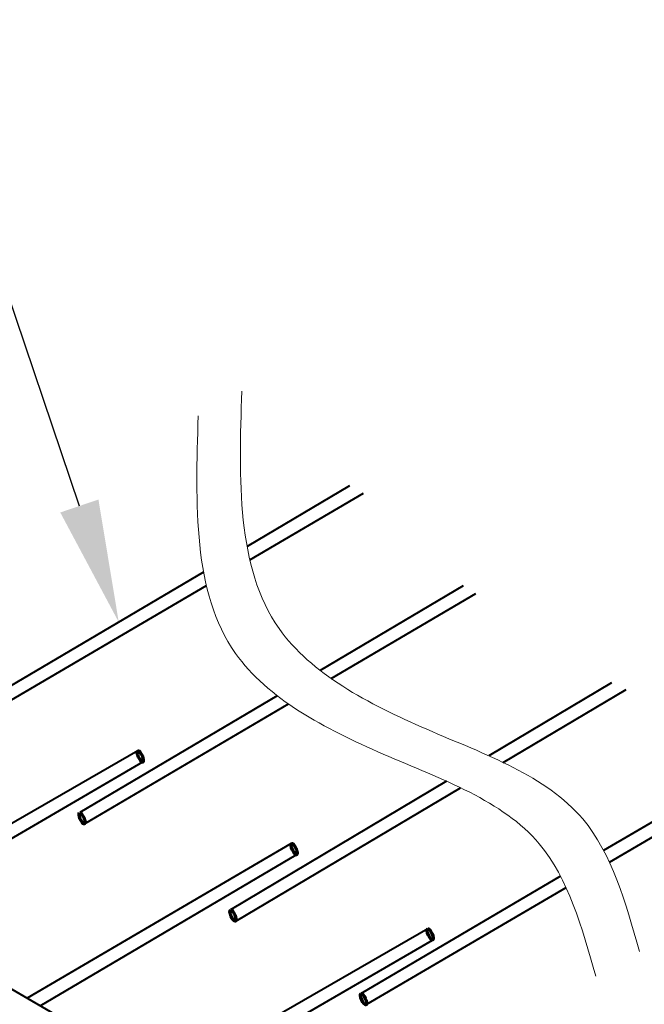
# Model space of a CAD drawing. Units: millimetres. Extents: x -7186 to 15976, y 0 to 2520.
# Drawn here: x 682 to 897, y 1338 to 1676 of the extents above; entities that cross this region are included whole.
import ezdxf
from ezdxf import colors
from ezdxf.entities.mleader import LeaderData, LeaderLine
from ezdxf.math import Vec2, Vec3

# ---------------------------------------------------------------- set-up
doc = ezdxf.new("R2010")
doc.units = ezdxf.units.MM
doc.header["$LTSCALE"] = 0.5
doc.layers.add('HAURATON_ConstructionSite_Contour', color=7, linetype='Continuous', lineweight=40)
doc.layers.add('HAURATON_Product_Contour', color=7, linetype='Continuous', lineweight=40)
doc.layers.add('HAURATON_Text_Macro', color=112, linetype='Continuous')
doc.styles.get("Standard").update_dxf_attribs({"font": 'arial.ttf'})

msp = doc.modelspace()

# ---------------------------------------------------------------- linework, layer by layer
at = {"layer": 'HAURATON_ConstructionSite_Contour'}
msp.add_line((742.312, 1307.336), (637.565, 1367.805), dxfattribs=at)
at = {"layer": 'HAURATON_Product_Contour'}
for p, q in [((795.523, 1515.841), (760.381, 1495.121)), ((761.328, 1490.523), (800.25, 1513.374)), ((745.511, 1486.353), (655.798, 1433.457)), ((657.532, 1429.583), (746.462, 1481.795)), ((834.455, 1481.687), (785.422, 1452.689)), ((789.266, 1449.863), (838.759, 1478.976)), ((885.255, 1448.456), (843.242, 1423.415)), ((770.735, 1444.003), (703.068, 1403.984)), ((848.094, 1421.161), (890.253, 1446.168)), ((704.689, 1400.113), (774.556, 1441.211)), ((945.54, 1428.029), (882.577, 1390.98)), ((722.94, 1425.167), (672.054, 1395.791)), ((884.527, 1387.021), (950.674, 1425.77)), ((638.691, 1371.335), (724.674, 1421.315)), ((828.69, 1414.742), (754.713, 1370.649)), ((756.492, 1366.825), (833.493, 1412.5)), ((775.49, 1393.413), (685.049, 1340.394)), ((689.549, 1337.796), (777.181, 1389.5)), ((867.767, 1382.266), (799.448, 1342.065)), ((801.458, 1338.36), (869.693, 1378.331)), ((822.28, 1364.187), (732.576, 1312.575)), ((737.076, 1309.977), (823.888, 1360.303))]:
    msp.add_line(p, q, dxfattribs=at)
at = {"layer": 'HAURATON_Product_Contour', "lineweight": 70}
for centre in [(723.82, 1423.246), (703.841, 1402.037), (776.505, 1391.502), (755.565, 1368.762), (823.15, 1362.311), (800.281, 1340.107)]:
    msp.add_ellipse(centre, major_axis=(-0.851, 1.941), ratio=0.3087092, dxfattribs=at)
at = {"layer": 'HAURATON_Product_Contour', "lineweight": 15}
for points in [[(758.576, 1548.331), (771.347, 1467.031), (821.959, 1432.525), (875.408, 1401.801), (894.802, 1356.424)], [(743.658, 1539.823), (756.429, 1458.523), (807.041, 1424.017), (860.49, 1393.293), (879.884, 1347.916)]]:
    msp.add_spline(points, degree=3, dxfattribs=at)

# ---------------------------------------------------------------- leaders
at = {"layer": 'HAURATON_Text_Macro'}
ml = msp.add_multileader_mtext('Standard', dxfattribs=at)
ml.set_content('\\A1;Breng beton laagsgewijs aan en neem passende maatregelen om opdrijven te voorkomen.', color=256)
ml.set_leader_properties()
ml.build(insert=Vec2(0, 0))
ml.multileader.update_dxf_attribs({"dogleg_length": 2, "arrow_head_size": 42, "scale": 12})
ctx = ml.context
ctx.base_point, ctx.scale, ctx.char_height, ctx.arrow_head_size, ctx.landing_gap_size, ctx.plane_origin = Vec3(87.973, 2055.548), 12, 36, 42, 24, Vec3(2826.92, 1443.744)
ctx.text_align_type = 2
notes = []
notes.append((ctx, [(1, (1, 1, 0), (798.691, 2055.548), (-1, 0), 24, [(2, [(1528.96, 1786.13), (1528.96, 1293.963), (1531.083, 952.417)], 0, [])])]))
ctx.mtext.insert, ctx.mtext.width, ctx.mtext.alignment, ctx.mtext.flow_direction = Vec3(750.691, 2073.843), 661.35, 3, 5
ml = msp.add_multileader_mtext('Standard', dxfattribs=at)
ml.set_content('Reinforcement bar 10 mm, min. 2 m long', color=256)
ml.set_leader_properties()
ml.build(insert=Vec2(0, 0))
ml.multileader.update_dxf_attribs({"dogleg_length": 2, "arrow_head_size": 42, "scale": 12})
ctx = ml.context
ctx.base_point, ctx.scale, ctx.char_height, ctx.arrow_head_size, ctx.landing_gap_size, ctx.plane_origin = Vec3(139.313, 1656.279), 12, 20, 42, 24, Vec3(312.995, 1743.931)
ctx.text_align_type = 2
notes.append((ctx, [(1, (1, 1, 0), (652.95, 1656.279), (-1, 0), 24, [(0, [(716.43, 1469.206)], 0, [])])]))
ctx.mtext.insert, ctx.mtext.width, ctx.mtext.alignment, ctx.mtext.flow_direction = Vec3(604.95, 1669.219), 499.26604, 3, 5
for ctx, leaders in notes:
    for number, flags, end, landing, length, lines in leaders:
        leader = LeaderData()
        leader.index, (leader.has_last_leader_line, leader.has_dogleg_vector, leader.attachment_direction) = number, flags
        leader.last_leader_point, leader.dogleg_vector, leader.dogleg_length = Vec3(end), Vec3(landing), length
        for number, points, colour, breaks in lines:
            line = LeaderLine()
            line.index, line.vertices, line.color, line.breaks = number, Vec3.list(points), colors.encode_raw_color(colour), breaks
            leader.lines.append(line)
        ctx.leaders.append(leader)

doc.saveas('drawing.dxf')
